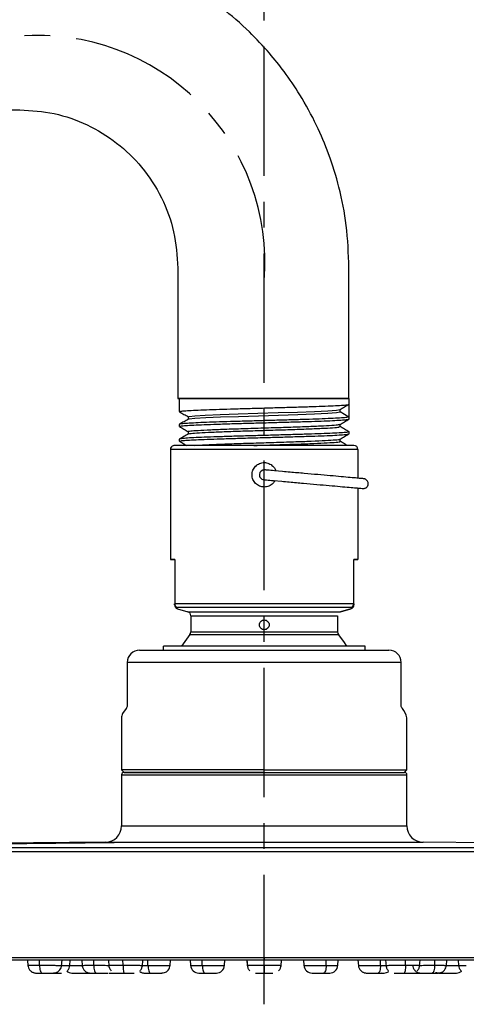
# Model space of a CAD drawing. Units: millimetres. Extents: x 36 to 321, y 37 to 257.
# Drawn here: x 159 to 181, y 180 to 228 of the extents above; entities that cross this region are included whole.
import ezdxf

# ---------------------------------------------------------------- set-up
doc = ezdxf.new("R2010")
doc.units = ezdxf.units.MM
doc.linetypes.add('CENTER', pattern=[10.16, 6.35, -1.27, 1.27, -1.27])
doc.layers.add('アノテーション', color=7, linetype='Continuous')

msp = doc.modelspace()

# ---------------------------------------------------------------- linework, layer by layer
at = {"linetype": 'CENTER'}
msp.add_line((171.393, 179.572), (171.393, 230.796), dxfattribs=at)
at = {"color": 7, "linetype": 'Continuous', "lineweight": 25}
for p, q in [((55.554, 223.452), (159.393, 223.45)), ((167.153, 215.69), (167.153, 209.29)), ((175.552, 209.29), (175.552, 215.69)), ((167.262, 209.29), (167.153, 209.29)), ((167.231, 208.644), (167.231, 209.29)), ((175.556, 208.281), (175.556, 209.29)), ((175.116, 208.63), (175.116, 208.75)), ((175.552, 209.002), (175.552, 208.378)), ((167.25, 208.638), (167.231, 208.644)), ((167.667, 208.393), (167.667, 208.275)), ((175.552, 208.378), (175.116, 208.63)), ((167.231, 207.918), (167.231, 208.02)), ((167.25, 207.913), (167.231, 207.918)), ((175.119, 207.908), (175.119, 208.026)), ((167.231, 207.193), (167.231, 207.295)), ((167.667, 207.667), (167.667, 207.55)), ((175.119, 207.183), (175.119, 207.301)), ((175.536, 207.663), (175.556, 207.657)), ((175.556, 207.556), (175.556, 207.657)), ((166.793, 206.786), (166.793, 201.386)), ((167.231, 207.193), (167.26, 207.187)), ((175.993, 206.786), (175.993, 205.379)), ((171.019, 206.015), (170.976, 205.976)), ((171.154, 205.567), (171.154, 205.567)), ((171.226, 205.718), (171.226, 205.718)), ((172.291, 205.707), (171.893, 205.743)), ((171.85, 205.265), (172.249, 205.229)), ((175.993, 204.897), (175.993, 201.386)), ((176.421, 204.942), (176.421, 204.942)), ((166.993, 201.386), (166.993, 201.386)), ((167.002, 201.386), (167.002, 199.224)), ((175.784, 199.223), (175.784, 201.386)), ((167.02, 199.068), (167.021, 199.065)), ((167.138, 198.974), (167.648, 198.828)), ((167.138, 198.974), (167.648, 198.828)), ((167.793, 198.635), (167.793, 197.836)), ((174.993, 198.635), (174.993, 197.836)), ((175.138, 198.828), (175.648, 198.974)), ((175.648, 198.974), (175.138, 198.828)), ((171.393, 198.426), (171.393, 198.426)), ((167.745, 197.706), (167.333, 197.146)), ((166.454, 196.946), (166.457, 197.146)), ((176.339, 197.146), (166.457, 197.146)), ((176.343, 196.946), (176.339, 197.146)), ((165.273, 196.946), (177.513, 196.946)), ((164.699, 196.346), (164.673, 196.346)), ((164.673, 196.346), (164.673, 194.229)), ((171.393, 196.346), (164.699, 196.346)), ((178.087, 196.346), (171.393, 196.346)), ((178.087, 196.346), (178.113, 196.346)), ((178.113, 194.229), (178.113, 196.346)), ((164.614, 194.087), (164.438, 193.845)), ((164.393, 193.629), (164.393, 191.066)), ((178.393, 191.066), (178.389, 193.621)), ((164.393, 191.066), (164.513, 190.946)), ((171.393, 191.066), (164.393, 191.066)), ((164.393, 190.826), (164.393, 188.323)), ((164.393, 190.826), (166.066, 190.826)), ((171.393, 190.946), (164.513, 190.946)), ((164.513, 190.946), (166.158, 190.946)), ((166.066, 190.826), (178.393, 190.826)), ((166.158, 190.946), (178.273, 190.946)), ((171.393, 191.066), (178.393, 191.066)), ((171.393, 190.946), (171.393, 191.066)), ((171.393, 190.946), (178.273, 190.946)), ((178.273, 190.946), (178.393, 191.066)), ((178.393, 188.323), (178.393, 190.826)), ((164.393, 188.323), (166.066, 188.323)), ((166.066, 188.323), (178.393, 188.323)), ((163.6, 187.523), (131.762, 187.266)), ((141.235, 187.266), (165.462, 187.523)), ((163.6, 187.523), (165.462, 187.523)), ((165.462, 187.523), (179.187, 187.523)), ((211.024, 187.266), (179.187, 187.523)), ((120.993, 187.066), (171.393, 187.066)), ((121.193, 187.266), (171.393, 187.266)), ((171.393, 187.266), (221.593, 187.266)), ((171.393, 187.066), (221.793, 187.066)), ((120.993, 181.866), (171.393, 181.866)), ((121.113, 181.746), (171.393, 181.746)), ((159.777, 181.746), (159.795, 181.444)), ((160.366, 181.489), (160.362, 181.746)), ((161.449, 181.444), (161.472, 181.746)), ((161.856, 181.466), (161.877, 181.746)), ((162.439, 181.746), (162.457, 181.455)), ((163.029, 181.485), (163.025, 181.746)), ((163.746, 181.746), (163.767, 181.433)), ((164.463, 181.492), (164.461, 181.746)), ((165.418, 181.433), (165.441, 181.746)), ((165.686, 181.482), (165.681, 181.746)), ((166.773, 181.466), (166.793, 181.746)), ((167.762, 181.746), (167.78, 181.478)), ((168.355, 181.478), (168.349, 181.746)), ((169.443, 181.478), (169.462, 181.746)), ((170.543, 181.746), (170.563, 181.466)), ((170.545, 181.746), (170.566, 181.444)), ((170.545, 181.746), (170.565, 181.455)), ((170.546, 181.746), (170.567, 181.433)), ((171.393, 181.866), (171.393, 181.746)), ((171.393, 181.866), (221.793, 181.866)), ((171.393, 181.746), (221.673, 181.746)), ((171.393, 181.492), (171.393, 181.746)), ((172.219, 181.433), (172.24, 181.746)), ((172.22, 181.444), (172.241, 181.746)), ((172.221, 181.455), (172.241, 181.746)), ((172.223, 181.466), (172.243, 181.746)), ((173.324, 181.746), (173.343, 181.478)), ((174.431, 181.478), (174.437, 181.746)), ((175.006, 181.478), (175.025, 181.746)), ((175.993, 181.746), (176.013, 181.466)), ((177.1, 181.482), (177.105, 181.746)), ((177.345, 181.746), (177.368, 181.433)), ((178.323, 181.492), (178.325, 181.746)), ((179.02, 181.433), (179.04, 181.746)), ((179.757, 181.485), (179.761, 181.746)), ((180.329, 181.455), (180.348, 181.746)), ((180.909, 181.746), (180.93, 181.466)), ((161.851, 181.478), (162.459, 181.478)), ((167.78, 181.478), (168.355, 181.478)), ((168.355, 181.478), (169.443, 181.478)), ((173.343, 181.478), (174.431, 181.478)), ((174.431, 181.478), (175.006, 181.478)), ((180.327, 181.478), (180.939, 181.478)), ((161.96, 181.106), (162.826, 181.106)), ((163.762, 181.106), (164.186, 181.106)), ((168.179, 181.106), (168.478, 181.106)), ((168.478, 181.106), (169.044, 181.106)), ((173.742, 181.106), (174.308, 181.106)), ((174.308, 181.106), (174.607, 181.106)), ((176.413, 181.106), (176.446, 181.106)), ((177.039, 181.106), (177.106, 181.106)), ((178.601, 181.106), (179.024, 181.106)), ((179.96, 181.106), (180.826, 181.106))]:
    msp.add_line(p, q, dxfattribs=at)
at = {"color": 7, "linetype": 'Continuous', "lineweight": 25, "flags": 128}
for points in [[(175.556, 209.29), (175.485, 209.29), (175.275, 209.29), (174.932, 209.29), (174.47, 209.29), (173.902, 209.29), (173.249, 209.29), (172.532, 209.29), (171.777, 209.29), (171.009, 209.29), (170.254, 209.29), (169.538, 209.29), (168.885, 209.29), (168.317, 209.29), (167.854, 209.29), (167.512, 209.29), (167.302, 209.29), (167.231, 209.29)], [(167.7, 208.392), (167.707, 208.409), (167.982, 208.44), (168.502, 208.471), (169.229, 208.502), (170.112, 208.533), (171.087, 208.564), (172.083, 208.595), (173.03, 208.626), (173.86, 208.657), (174.512, 208.688), (174.942, 208.719), (175.116, 208.75), (175.116, 208.75)], [(167.704, 208.278), (167.712, 208.29), (167.995, 208.321), (168.521, 208.352), (169.251, 208.383), (170.134, 208.414), (171.106, 208.445), (172.099, 208.475), (173.042, 208.506), (173.867, 208.537), (174.516, 208.568), (174.943, 208.599), (175.116, 208.63), (175.116, 208.63)], [(175.993, 206.786), (175.915, 206.786), (175.683, 206.786), (175.304, 206.786), (174.793, 206.786), (174.165, 206.786), (173.444, 206.786), (172.652, 206.786), (171.818, 206.786), (170.969, 206.786), (170.134, 206.786), (169.343, 206.786), (168.621, 206.786), (167.994, 206.786), (167.482, 206.786), (167.104, 206.786), (166.872, 206.786), (166.793, 206.786)], [(175.793, 206.986), (175.718, 206.986), (175.496, 206.986), (175.134, 206.986), (174.645, 206.986), (174.045, 206.986), (173.355, 206.986), (172.597, 206.986), (171.799, 206.986), (170.987, 206.986), (170.189, 206.986), (169.432, 206.986), (168.742, 206.986), (168.142, 206.986), (167.652, 206.986), (167.29, 206.986), (167.068, 206.986), (166.993, 206.986)], [(171.893, 205.743), (171.799, 205.751), (171.71, 205.759), (171.627, 205.766), (171.555, 205.773), (171.495, 205.778), (171.451, 205.782), (171.424, 205.784), (171.414, 205.785)], [(171.372, 205.307), (171.381, 205.306), (171.408, 205.304), (171.453, 205.3), (171.512, 205.295), (171.585, 205.288), (171.667, 205.281), (171.757, 205.273), (171.85, 205.265)], [(166.793, 201.386), (166.796, 201.386), (166.806, 201.386), (166.823, 201.386), (166.846, 201.386), (166.875, 201.386), (166.911, 201.386), (166.954, 201.386), (167.002, 201.386)], [(167.002, 201.386), (166.954, 201.386), (166.911, 201.386), (166.875, 201.386), (166.846, 201.386), (166.823, 201.386), (166.806, 201.386), (166.796, 201.386), (166.793, 201.386)], [(166.993, 201.386), (166.993, 201.386), (166.994, 201.386), (166.994, 201.386), (166.995, 201.386), (166.997, 201.386), (166.998, 201.386), (167, 201.386), (167.002, 201.386)], [(175.784, 201.386), (175.833, 201.386), (175.875, 201.386), (175.911, 201.386), (175.941, 201.386), (175.964, 201.386), (175.98, 201.386), (175.99, 201.386), (175.993, 201.386)], [(175.784, 201.386), (175.786, 201.386), (175.788, 201.386), (175.79, 201.386), (175.791, 201.386), (175.792, 201.386), (175.793, 201.386), (175.793, 201.386), (175.793, 201.386)], [(175.993, 201.386), (175.99, 201.386), (175.98, 201.386), (175.964, 201.386), (175.941, 201.386), (175.911, 201.386), (175.875, 201.386), (175.833, 201.386), (175.784, 201.386)], [(167.002, 199.224), (167, 199.224), (166.998, 199.224), (166.997, 199.224), (166.995, 199.224), (166.994, 199.224), (166.994, 199.224), (166.993, 199.224), (166.993, 199.224)], [(175.784, 199.223), (175.465, 199.223), (175.013, 199.223), (174.442, 199.223), (173.772, 199.223), (173.024, 199.224), (172.222, 199.224), (171.393, 199.224), (170.564, 199.224), (169.763, 199.224), (169.014, 199.224), (168.344, 199.224), (167.773, 199.224), (167.321, 199.224), (167.002, 199.224)], [(175.646, 199.031), (175.337, 199.031), (174.899, 199.031), (174.346, 199.031), (173.697, 199.031), (172.972, 199.031), (172.196, 199.031), (171.393, 199.031), (170.59, 199.031), (169.814, 199.031), (169.089, 199.031), (168.44, 199.031), (167.887, 199.031), (167.449, 199.031), (167.141, 199.031)], [(175.784, 199.223), (175.786, 199.223), (175.788, 199.223), (175.79, 199.223), (175.791, 199.223), (175.792, 199.223), (175.793, 199.223), (175.793, 199.223), (175.793, 199.223)], [(167.648, 198.828), (167.72, 198.828), (167.933, 198.828), (168.279, 198.828), (168.745, 198.828), (169.313, 198.828), (169.96, 198.828), (170.663, 198.828), (171.393, 198.828), (172.124, 198.828), (172.826, 198.828), (173.474, 198.828), (174.041, 198.828), (174.507, 198.828), (174.853, 198.828), (175.066, 198.828), (175.138, 198.828)], [(167.793, 198.635), (167.872, 198.635), (168.104, 198.635), (168.481, 198.635), (168.984, 198.635), (169.593, 198.635), (170.281, 198.635), (171.017, 198.635), (171.769, 198.635), (172.506, 198.635), (173.193, 198.635), (173.802, 198.635), (174.306, 198.635), (174.682, 198.635), (174.914, 198.635), (174.993, 198.635)], [(167.745, 197.706), (167.815, 197.706), (168.023, 197.706), (168.36, 197.706), (168.814, 197.706), (169.366, 197.706), (169.997, 197.706), (170.681, 197.706), (171.393, 197.706), (172.105, 197.706), (172.789, 197.706), (173.42, 197.706), (173.973, 197.706), (174.426, 197.706), (174.763, 197.706), (174.971, 197.706), (175.041, 197.706)], [(167.793, 197.836), (167.872, 197.836), (168.104, 197.836), (168.481, 197.836), (168.984, 197.836), (169.593, 197.836), (170.281, 197.836), (171.017, 197.836), (171.769, 197.836), (172.506, 197.836), (173.193, 197.836), (173.802, 197.836), (174.306, 197.836), (174.682, 197.836), (174.914, 197.836), (174.993, 197.836)], [(175.453, 197.146), (175.302, 197.371), (175.041, 197.706)], [(168.355, 181.478), (168.359, 181.404), (168.367, 181.334), (168.379, 181.27), (168.394, 181.214), (168.412, 181.168), (168.433, 181.134), (168.455, 181.113), (168.478, 181.106)], [(174.431, 181.478), (174.427, 181.404), (174.419, 181.334), (174.408, 181.27), (174.392, 181.214), (174.374, 181.168), (174.353, 181.134), (174.331, 181.113), (174.308, 181.106)]]:
    msp.add_lwpolyline(points, dxfattribs=at)
at = {"color": 7, "linetype": 'Continuous', "lineweight": 25}
for centre, radius, start, end in [((166.993, 206.786), 0.2, 89.9992, 179.9992), ((175.793, 206.786), 0.2, 359.9992, 89.9992), ((171.393, 205.546), 0.24, 84.9259, 174.9259), ((171.393, 205.546), 0.24, 174.9259, 264.9259), ((176.254, 205.114), 0.24, 354.9259, 64.8373), ((176.254, 205.114), 0.24, 264.8795, 314.1314), ((176.254, 205.114), 0.24, 266.8456, 314.1314), ((167.193, 199.166), 0.2, 179.9993, 253.9993), ((167.201, 199.221), 0.199, 179.1788, 252.2749), ((175.585, 199.221), 0.199, 287.7234, 0.8196), ((175.593, 199.166), 0.2, 285.9992, 359.9992), ((167.593, 198.635), 0.2, 359.9992, 73.9992), ((167.593, 197.836), 0.2, 319.4634, 359.9992), ((175.193, 197.836), 0.2, 179.9992, 220.535), ((165.273, 196.346), 0.6, 90, 180), ((177.513, 196.346), 0.6, 0, 90), ((177.429, 193.457), 0.975, 9.7017, 40.3444), ((164.513, 190.826), 0.12, 90, 180), ((178.273, 190.826), 0.12, 0, 90), ((163.593, 188.323), 0.8, 270.4626, 0), ((179.193, 188.323), 0.8, 180, 269.5374), ((161.96, 181.506), 0.4, 229.2668, 270.0015), ((168.179, 181.506), 0.4, 184.0003, 270), ((169.044, 181.506), 0.4, 270, 355.9997), ((173.742, 181.506), 0.4, 184.0003, 270), ((174.607, 181.506), 0.4, 270, 355.9997), ((179.96, 181.506), 0.4, 246.9422, 270.0015), ((180.826, 181.506), 0.4, 269.9985, 310.7332)]:
    msp.add_arc(centre, radius, start, end, dxfattribs=at)
for points, knots in [([(175.552, 215.69), (175.526, 216.39), (175.476, 217.724), (175.105, 219.598), (174.6, 221.234), (173.956, 222.754), (173.218, 224.104), (172.423, 225.275), (171.598, 226.306), (170.598, 227.37), (169.246, 228.548), (167.649, 229.628), (165.86, 230.541), (163.945, 231.24), (161.76, 231.746), (160.204, 231.814), (159.394, 231.849)], [0, 0, 0, 0, 0.082673, 0.157708, 0.225103, 0.284854, 0.352615, 0.406788, 0.452007, 0.508686, 0.579227, 0.66362, 0.736029, 0.816231, 0.904223, 1, 1, 1, 1]), ([(159.393, 223.45), (159.962, 223.414), (161.1, 223.341), (162.724, 222.764), (164.188, 221.873), (165.442, 220.657), (166.401, 219.171), (167.034, 217.478), (167.114, 216.286), (167.153, 215.69)], [0, 0, 0, 0, 0.140012, 0.280024, 0.420036, 0.560048, 0.706699, 0.853349, 1, 1, 1, 1]), ([(167.153, 209.29), (167.181, 209.29), (167.238, 209.29), (167.683, 209.29), (168.36, 209.29), (169.249, 209.29), (170.283, 209.29), (171.393, 209.29), (172.504, 209.29), (173.537, 209.29), (174.43, 209.29), (175.093, 209.29), (175.465, 209.29), (175.515, 209.29), (175.525, 209.29)], [0, 0, 0, 0, 0.0888943, 0.1777882, 0.2666816, 0.3555745, 0.444467, 0.5333593, 0.6222516, 0.7111441, 0.800037, 0.8889304, 0.9778243, 1, 1, 1, 1]), ([(175.556, 209.29), (175.538, 209.29), (175.449, 209.29), (175.175, 209.29), (174.785, 209.29), (174.633, 209.29)], [0.2556924, 0.2556924, 0.2556924, 0.2556924, 0.3786462, 0.757291, 1, 1, 1, 1]), ([(175.111, 208.747), (175.185, 208.79), (175.333, 208.875), (175.48, 208.96), (175.554, 209.003)], [0, 0, 0, 0, 0.499972, 1, 1, 1, 1]), ([(167.233, 208.64), (167.306, 208.598), (167.454, 208.512), (167.601, 208.427), (167.675, 208.384)], [0, 0, 0, 0, 0.500026, 1, 1, 1, 1]), ([(167.675, 208.28), (167.601, 208.237), (167.454, 208.152), (167.306, 208.067), (167.233, 208.024)], [0, 0, 0, 0, 0.499972, 1, 1, 1, 1]), ([(175.111, 208.021), (175.185, 208.064), (175.332, 208.149), (175.48, 208.235), (175.554, 208.277)], [0, 0, 0, 0, 0.499973, 1, 1, 1, 1]), ([(167.233, 207.915), (167.307, 207.872), (167.451, 207.788), (167.596, 207.705), (167.667, 207.663)], [0, 0, 0, 0, 0.509215, 1, 1, 1, 1]), ([(167.687, 207.661), (167.68, 207.662), (167.618, 207.674), (167.756, 207.696), (168.114, 207.727), (168.734, 207.758), (169.537, 207.789), (170.475, 207.82), (171.479, 207.851), (172.477, 207.882), (173.396, 207.913), (174.175, 207.944), (174.742, 207.975), (175.061, 208.001), (175.076, 208.017), (175.081, 208.023)], [0, 0, 0, 0, 0.010843, 0.096379, 0.181922, 0.267469, 0.353005, 0.438549, 0.524095, 0.609631, 0.695176, 0.780721, 0.866256, 0.951802, 1, 1, 1, 1]), ([(167.689, 207.553), (167.716, 207.561), (167.775, 207.58), (168.18, 207.61), (168.809, 207.641), (169.629, 207.672), (170.573, 207.703), (171.576, 207.733), (172.566, 207.764), (173.472, 207.795), (174.232, 207.826), (174.78, 207.857), (175.088, 207.885), (175.09, 207.902), (175.091, 207.909)], [0, 0, 0, 0, 0.073724, 0.160402, 0.247088, 0.333762, 0.420441, 0.507126, 0.5938, 0.68048, 0.767165, 0.853838, 0.94052, 1, 1, 1, 1]), ([(175.554, 207.661), (175.48, 207.704), (175.332, 207.789), (175.185, 207.874), (175.111, 207.917)], [0, 0, 0, 0, 0.500027, 1, 1, 1, 1]), ([(167.675, 207.554), (167.601, 207.512), (167.454, 207.426), (167.307, 207.341), (167.233, 207.299)], [0, 0, 0, 0, 0.499974, 1, 1, 1, 1]), ([(167.961, 206.986), (168.084, 206.995), (168.349, 207.014), (169.032, 207.044), (169.891, 207.075), (170.865, 207.106), (171.874, 207.137), (172.85, 207.168), (173.72, 207.199), (174.429, 207.23), (174.896, 207.261), (175.118, 207.284), (175.098, 207.296), (175.095, 207.297)], [0, 0, 0, 0, 0.086665, 0.186255, 0.285841, 0.385439, 0.485029, 0.584615, 0.684214, 0.783802, 0.883389, 0.982988, 1, 1, 1, 1]), ([(175.112, 207.296), (175.185, 207.339), (175.333, 207.424), (175.48, 207.509), (175.554, 207.552)], [0, 0, 0, 0, 0.499974, 1, 1, 1, 1]), ([(166.854, 206.93), (166.841, 206.914), (166.812, 206.879), (166.792, 206.827), (166.795, 206.795), (166.796, 206.786)], [0, 0, 0, 0, 0.3958618, 0.8405825, 1, 1, 1, 1]), ([(167.233, 207.189), (167.307, 207.146), (167.424, 207.079), (167.541, 207.011), (167.584, 206.986)], [0, 0, 0, 0, 0.630645, 1, 1, 1, 1]), ([(170.876, 206.986), (170.932, 206.988), (171.311, 207), (172.05, 207.022), (173.005, 207.053), (173.85, 207.084), (174.523, 207.115), (174.952, 207.146), (175.143, 207.169), (175.104, 207.181), (175.097, 207.184)], [0, 0, 0, 0, 0.027307, 0.183823, 0.340321, 0.496839, 0.653352, 0.809851, 0.966371, 1, 1, 1, 1]), ([(175.467, 206.986), (175.422, 207.012), (175.304, 207.08), (175.185, 207.149), (175.112, 207.191)], [0, 0, 0, 0, 0.376923, 1, 1, 1, 1]), ([(170.793, 205.546), (170.802, 205.624), (170.82, 205.781), (170.958, 205.981), (171.157, 206.115), (171.393, 206.162), (171.631, 206.115), (171.824, 205.979), (171.936, 205.843), (171.952, 205.757), (171.953, 205.748)], [0, 0, 0, 0, 0.139675, 0.280298, 0.421445, 0.561758, 0.702151, 0.843528, 0.983799, 1, 1, 1, 1]), ([(171.909, 205.259), (171.882, 205.211), (171.815, 205.094), (171.627, 204.979), (171.394, 204.93), (171.156, 204.978), (170.958, 205.112), (170.82, 205.311), (170.802, 205.468), (170.793, 205.546)], [0, 0, 0, 0, 0.104812, 0.254695, 0.403693, 0.552775, 0.702903, 0.851856, 1, 1, 1, 1]), ([(176.356, 205.331), (176.351, 205.333), (176.337, 205.341), (176.315, 205.347), (176.294, 205.351), (176.283, 205.353), (176.278, 205.353), (176.277, 205.353), (176.276, 205.353), (176.276, 205.353), (176.276, 205.353), (176.275, 205.354), (176.275, 205.354), (176.266, 205.354), (176.19, 205.361), (175.964, 205.381), (175.624, 205.411), (175.178, 205.451), (174.641, 205.499), (174.029, 205.553), (173.363, 205.612), (172.774, 205.664), (172.415, 205.696), (172.291, 205.707)], [0, 0, 0, 0, 0.002519, 0.007423, 0.010736, 0.012508, 0.01293, 0.013063, 0.013161, 0.013284, 0.013503, 0.014051, 0.01639, 0.046025, 0.158696, 0.270532, 0.382361, 0.49419, 0.606018, 0.717847, 0.829676, 0.941504, 1, 1, 1, 1]), ([(172.249, 205.229), (172.372, 205.218), (172.732, 205.186), (173.321, 205.134), (173.987, 205.075), (174.598, 205.021), (175.135, 204.973), (175.581, 204.933), (175.922, 204.903), (176.147, 204.883), (176.219, 204.877), (176.231, 204.876), (176.232, 204.875), (176.233, 204.875), (176.233, 204.875), (176.233, 204.875)], [0, 0, 0, 0, 0.059535, 0.173083, 0.286739, 0.400395, 0.514051, 0.627707, 0.741363, 0.855019, 0.968674, 0.985982, 0.994635, 0.998962, 1, 1, 1, 1]), ([(175.993, 204.897), (176.041, 204.892), (176.171, 204.881), (176.219, 204.877), (176.231, 204.876), (176.233, 204.875), (176.233, 204.875), (176.233, 204.875), (176.233, 204.875), (176.233, 204.875), (176.234, 204.875), (176.234, 204.875), (176.236, 204.875), (176.238, 204.875), (176.24, 204.875), (176.241, 204.875)], [0, 0, 0, 0, 0.311725, 0.836197, 0.916059, 0.955991, 0.975957, 0.985941, 0.990934, 0.993441, 0.994478, 0.995025, 0.995709, 0.99764, 1, 1, 1, 1]), ([(176.421, 204.942), (176.438, 204.963), (176.473, 205.006), (176.496, 205.063), (176.493, 205.092), (176.493, 205.093)], [0, 0, 0, 0, 0.475497, 0.982927, 1, 1, 1, 1]), ([(166.993, 199.224), (166.993, 199.205), (166.993, 199.173), (166.993, 199.168), (166.993, 199.166)], [0, 0, 0, 0, 0.5625959, 1, 1, 1, 1]), ([(166.993, 199.166), (166.993, 199.169), (166.993, 199.175), (166.993, 199.209), (166.993, 199.224)], [0, 0, 0, 0, 0.557238, 1, 1, 1, 1]), ([(175.793, 199.166), (175.793, 199.169), (175.793, 199.175), (175.793, 199.209), (175.793, 199.223)], [0, 0, 0, 0, 0.557317, 1, 1, 1, 1]), ([(175.793, 199.223), (175.793, 199.204), (175.793, 199.18), (175.793, 199.176), (175.793, 199.175)], [0, 0, 0, 0, 0.8580324, 1, 1, 1, 1]), ([(171.393, 197.946), (171.362, 197.95), (171.299, 197.957), (171.219, 198.012), (171.166, 198.092), (171.147, 198.186), (171.166, 198.281), (171.219, 198.36), (171.299, 198.415), (171.362, 198.422), (171.393, 198.426)], [0, 0, 0, 0, 0.124223, 0.249755, 0.37492, 0.500242, 0.625325, 0.750659, 0.875928, 1, 1, 1, 1]), ([(171.393, 198.426), (171.424, 198.422), (171.487, 198.415), (171.567, 198.36), (171.621, 198.28), (171.639, 198.186), (171.621, 198.091), (171.567, 198.012), (171.487, 197.957), (171.424, 197.95), (171.393, 197.946)], [0, 0, 0, 0, 0.124223, 0.249755, 0.37492, 0.500242, 0.625325, 0.750659, 0.875928, 1, 1, 1, 1]), ([(164.673, 194.229), (164.673, 194.227), (164.673, 194.224), (164.673, 194.218), (164.672, 194.213), (164.672, 194.205), (164.67, 194.195), (164.659, 194.141), (164.635, 194.114), (164.622, 194.098), (164.614, 194.087)], [0, 0, 0, 0, 0.004487, 0.009638, 0.015925, 0.023623, 0.043951, 0.071644, 0.441699, 1, 1, 1, 1]), ([(178.172, 194.087), (178.167, 194.093), (178.158, 194.101), (178.139, 194.13), (178.124, 194.156), (178.115, 194.196), (178.114, 194.211), (178.113, 194.217), (178.113, 194.223), (178.113, 194.227), (178.113, 194.229)], [0, 0, 0, 0, 0.388572, 0.6604, 0.9205, 0.972789, 0.981726, 0.989012, 0.994916, 1, 1, 1, 1]), ([(164.438, 193.845), (164.424, 193.807), (164.398, 193.731), (164.395, 193.65), (164.393, 193.611)], [0, 0, 0, 0, 0.505056, 1, 1, 1, 1]), ([(159.792, 181.492), (159.799, 181.446), (159.809, 181.377), (159.857, 181.291), (159.902, 181.235), (159.952, 181.189), (160.004, 181.154), (160.054, 181.131), (160.114, 181.112), (160.174, 181.105), (160.209, 181.106), (160.227, 181.106)], [0, 0, 0, 0, 0.198597, 0.297702, 0.392429, 0.48081, 0.562106, 0.636973, 0.707476, 0.848811, 1, 1, 1, 1]), ([(159.797, 181.481), (159.797, 181.482), (159.797, 181.483), (159.86, 181.485), (159.97, 181.487), (160.121, 181.488), (160.269, 181.488), (160.366, 181.489)], [0, 0, 0, 0, 0.112999, 0.375454, 0.538043, 0.696558, 1, 1, 1, 1]), ([(160.366, 181.489), (160.368, 181.44), (160.373, 181.339), (160.402, 181.21), (160.443, 181.122), (160.474, 181.111), (160.489, 181.106)], [0, 0, 0, 0, 0.240667, 0.500004, 0.759338, 1, 1, 1, 1]), ([(160.366, 181.489), (160.47, 181.488), (160.629, 181.488), (160.844, 181.487), (161.034, 181.485), (161.202, 181.483), (161.337, 181.481), (161.417, 181.478), (161.453, 181.476), (161.448, 181.475), (161.447, 181.475)], [0, 0, 0, 0, 0.2021621, 0.3078273, 0.416245, 0.5912237, 0.7037665, 0.8327925, 0.9620925, 1, 1, 1, 1]), ([(161.046, 181.118), (161.088, 181.116), (161.157, 181.113), (161.277, 181.169), (161.369, 181.251), (161.436, 181.364), (161.447, 181.45), (161.452, 181.492)], [0, 0, 0, 0, 0.254933, 0.42861, 0.6160668, 0.8113102, 1, 1, 1, 1]), ([(161.45, 181.48), (161.488, 181.479), (161.584, 181.479), (161.705, 181.478), (161.801, 181.477), (161.852, 181.477), (161.853, 181.476), (161.853, 181.476)], [0, 0, 0, 0, 0.155803, 0.391065, 0.627384, 0.850579, 1, 1, 1, 1]), ([(161.732, 181.215), (161.767, 181.255), (161.835, 181.334), (161.85, 181.436), (161.858, 181.485)], [0, 0, 0, 0, 0.5186453, 1, 1, 1, 1]), ([(162.455, 181.488), (162.462, 181.443), (162.473, 181.374), (162.521, 181.289), (162.566, 181.233), (162.616, 181.188), (162.668, 181.154), (162.717, 181.13), (162.777, 181.112), (162.837, 181.105), (162.872, 181.106), (162.889, 181.106)], [0, 0, 0, 0, 0.1985577, 0.2975445, 0.3921162, 0.4803371, 0.5614963, 0.6362799, 0.7067796, 0.8484293, 1, 1, 1, 1]), ([(162.46, 181.48), (162.46, 181.481), (162.46, 181.482), (162.523, 181.483), (162.632, 181.484), (162.784, 181.485), (162.932, 181.485), (163.029, 181.485)], [0, 0, 0, 0, 0.113043, 0.375329, 0.537751, 0.696234, 1, 1, 1, 1]), ([(163.029, 181.485), (163.031, 181.437), (163.036, 181.336), (163.065, 181.209), (163.106, 181.122), (163.137, 181.111), (163.152, 181.106)], [0, 0, 0, 0, 0.2407762, 0.500004, 0.7592291, 1, 1, 1, 1]), ([(163.029, 181.485), (163.133, 181.485), (163.292, 181.485), (163.507, 181.484), (163.655, 181.483), (163.732, 181.483), (163.766, 181.482)], [0, 0, 0, 0, 0.405478, 0.6172287, 0.834373, 1, 1, 1, 1]), ([(163.763, 181.495), (163.769, 181.446), (163.78, 181.37), (163.83, 181.278), (163.867, 181.238), (163.885, 181.218)], [0, 0, 0, 0, 0.479414, 0.737044, 1, 1, 1, 1]), ([(163.769, 181.48), (163.768, 181.481), (163.762, 181.482), (163.803, 181.485), (163.893, 181.488), (164.03, 181.49), (164.204, 181.492), (164.36, 181.492), (164.463, 181.492)], [0, 0, 0, 0, 0.061552, 0.211615, 0.445009, 0.589575, 0.730462, 1, 1, 1, 1]), ([(164.463, 181.492), (164.464, 181.443), (164.466, 181.341), (164.481, 181.211), (164.501, 181.122), (164.517, 181.111), (164.525, 181.106)], [0, 0, 0, 0, 0.240558, 0.500004, 0.759448, 1, 1, 1, 1]), ([(164.463, 181.492), (164.569, 181.492), (164.73, 181.492), (164.937, 181.49), (165.113, 181.488), (165.26, 181.485), (165.364, 181.481), (165.416, 181.479), (165.416, 181.477), (165.415, 181.476)], [0, 0, 0, 0, 0.220425, 0.335682, 0.453972, 0.644929, 0.767657, 0.908318, 1, 1, 1, 1]), ([(165.276, 181.187), (165.292, 181.175), (165.325, 181.153), (165.374, 181.13), (165.433, 181.111), (165.493, 181.105), (165.527, 181.106), (165.545, 181.106)], [0, 0, 0, 0, 0.155441, 0.298954, 0.43443, 0.70746, 1, 1, 1, 1]), ([(165.3, 181.218), (165.318, 181.238), (165.355, 181.278), (165.405, 181.37), (165.415, 181.446), (165.422, 181.495)], [0, 0, 0, 0, 0.262956, 0.520586, 1, 1, 1, 1]), ([(165.419, 181.481), (165.431, 181.481), (165.5, 181.482), (165.602, 181.482), (165.686, 181.482)], [0, 0, 0, 0, 0.167387, 1, 1, 1, 1]), ([(165.686, 181.482), (165.688, 181.434), (165.694, 181.334), (165.723, 181.208), (165.763, 181.122), (165.794, 181.111), (165.809, 181.106)], [0, 0, 0, 0, 0.240885, 0.500004, 0.759121, 1, 1, 1, 1]), ([(165.686, 181.482), (165.771, 181.482), (165.955, 181.482), (166.201, 181.481), (166.396, 181.48), (166.537, 181.48), (166.657, 181.479), (166.739, 181.478), (166.776, 181.478), (166.77, 181.477), (166.769, 181.477)], [0, 0, 0, 0, 0.165836, 0.359562, 0.467398, 0.582274, 0.704187, 0.833133, 0.962658, 1, 1, 1, 1]), ([(166.368, 181.117), (166.409, 181.116), (166.478, 181.113), (166.597, 181.167), (166.688, 181.247), (166.756, 181.359), (166.768, 181.443), (166.774, 181.485)], [0, 0, 0, 0, 0.256502, 0.430133, 0.617054, 0.811664, 1, 1, 1, 1]), ([(170.564, 181.478), (170.564, 181.478), (170.556, 181.479), (170.583, 181.481), (170.653, 181.485), (170.776, 181.488), (170.934, 181.49), (171.126, 181.492), (171.287, 181.492), (171.393, 181.492)], [0, 0, 0, 0, 0.000754, 0.155545, 0.290577, 0.500596, 0.630682, 0.757459, 1, 1, 1, 1]), ([(170.564, 181.495), (170.57, 181.446), (170.58, 181.37), (170.631, 181.278), (170.667, 181.238), (170.686, 181.218)], [0, 0, 0, 0, 0.479416, 0.737046, 1, 1, 1, 1]), ([(171.393, 181.492), (171.393, 181.443), (171.393, 181.341), (171.393, 181.211), (171.393, 181.122), (171.393, 181.111), (171.393, 181.106)], [0, 0, 0, 0, 0.2405576, 0.5000041, 0.7594478, 1, 1, 1, 1]), ([(171.393, 181.492), (171.499, 181.492), (171.66, 181.492), (171.852, 181.49), (172.01, 181.488), (172.133, 181.485), (172.203, 181.481), (172.23, 181.479), (172.222, 181.478), (172.222, 181.478)], [0, 0, 0, 0, 0.242498, 0.369296, 0.499431, 0.70951, 0.844528, 0.999274, 1, 1, 1, 1]), ([(172.1, 181.218), (172.119, 181.238), (172.155, 181.278), (172.206, 181.37), (172.216, 181.446), (172.223, 181.495)], [0, 0, 0, 0, 0.262954, 0.520584, 1, 1, 1, 1]), ([(176.012, 181.485), (176.019, 181.439), (176.03, 181.371), (176.079, 181.287), (176.123, 181.232), (176.174, 181.187), (176.225, 181.153), (176.275, 181.13), (176.334, 181.111), (176.394, 181.105), (176.428, 181.106), (176.446, 181.106)], [0, 0, 0, 0, 0.198466, 0.297294, 0.391662, 0.479666, 0.560631, 0.635282, 0.705749, 0.847764, 1, 1, 1, 1]), ([(176.017, 181.477), (176.016, 181.477), (176.01, 181.478), (176.047, 181.478), (176.129, 181.479), (176.249, 181.48), (176.39, 181.48), (176.584, 181.481), (176.831, 181.482), (177.015, 181.482), (177.1, 181.482)], [0, 0, 0, 0, 0.037492, 0.166893, 0.295744, 0.417588, 0.532421, 0.64024, 0.834013, 1, 1, 1, 1]), ([(177.1, 181.482), (177.098, 181.434), (177.092, 181.334), (177.063, 181.208), (177.023, 181.122), (176.992, 181.111), (176.977, 181.106)], [0, 0, 0, 0, 0.240885, 0.500004, 0.759121, 1, 1, 1, 1]), ([(177.1, 181.482), (177.184, 181.482), (177.286, 181.482), (177.355, 181.481), (177.367, 181.481)], [0, 0, 0, 0, 0.831782, 1, 1, 1, 1]), ([(177.139, 181.108), (177.22, 181.105), (177.327, 181.102), (177.466, 181.147), (177.496, 181.174), (177.498, 181.175)], [0, 0, 0, 0, 0.736099, 0.984852, 1, 1, 1, 1]), ([(177.364, 181.495), (177.371, 181.446), (177.381, 181.37), (177.432, 181.278), (177.468, 181.238), (177.486, 181.218)], [0, 0, 0, 0, 0.4794137, 0.7370443, 1, 1, 1, 1]), ([(177.371, 181.476), (177.37, 181.477), (177.37, 181.479), (177.422, 181.481), (177.526, 181.485), (177.673, 181.488), (177.849, 181.49), (178.056, 181.492), (178.217, 181.492), (178.323, 181.492)], [0, 0, 0, 0, 0.0917078, 0.2324089, 0.3551505, 0.5460527, 0.6642979, 0.7795352, 1, 1, 1, 1]), ([(178.323, 181.492), (178.322, 181.443), (178.32, 181.341), (178.305, 181.211), (178.285, 181.122), (178.269, 181.111), (178.261, 181.106)], [0, 0, 0, 0, 0.2405576, 0.5000041, 0.7594478, 1, 1, 1, 1]), ([(178.323, 181.492), (178.426, 181.492), (178.582, 181.492), (178.756, 181.49), (178.893, 181.488), (178.983, 181.485), (179.024, 181.482), (179.018, 181.481), (179.017, 181.48)], [0, 0, 0, 0, 0.269489, 0.410401, 0.555021, 0.788483, 0.938529, 1, 1, 1, 1]), ([(178.67, 181.488), (178.677, 181.443), (178.688, 181.374), (178.736, 181.289), (178.781, 181.233), (178.831, 181.188), (178.883, 181.154), (178.933, 181.13), (178.992, 181.112), (179.052, 181.105), (179.086, 181.106), (179.104, 181.106)], [0, 0, 0, 0, 0.198622, 0.297627, 0.392205, 0.48042, 0.561565, 0.636326, 0.706797, 0.848396, 1, 1, 1, 1]), ([(178.901, 181.218), (178.92, 181.238), (178.956, 181.278), (179.006, 181.37), (179.017, 181.446), (179.023, 181.495)], [0, 0, 0, 0, 0.262956, 0.520586, 1, 1, 1, 1]), ([(179.02, 181.482), (179.054, 181.483), (179.131, 181.483), (179.279, 181.484), (179.494, 181.485), (179.653, 181.485), (179.757, 181.485)], [0, 0, 0, 0, 0.1656639, 0.3826017, 0.594278, 1, 1, 1, 1]), ([(179.757, 181.485), (179.755, 181.437), (179.75, 181.336), (179.721, 181.209), (179.68, 181.122), (179.649, 181.111), (179.634, 181.106)], [0, 0, 0, 0, 0.240776, 0.500004, 0.759229, 1, 1, 1, 1]), ([(179.757, 181.485), (179.854, 181.485), (180.002, 181.485), (180.154, 181.484), (180.263, 181.483), (180.326, 181.482), (180.326, 181.481), (180.326, 181.48)], [0, 0, 0, 0, 0.303588, 0.462129, 0.624708, 0.887152, 1, 1, 1, 1]), ([(179.796, 181.108), (179.877, 181.102), (179.987, 181.095), (180.155, 181.167), (180.246, 181.249), (180.313, 181.361), (180.325, 181.447), (180.331, 181.488)], [0, 0, 0, 0, 0.40748, 0.54572, 0.694748, 0.849932, 1, 1, 1, 1]), ([(180.929, 181.485), (180.936, 181.436), (180.951, 181.334), (181.019, 181.255), (181.054, 181.215)], [0, 0, 0, 0, 0.481355, 1, 1, 1, 1]), ([(180.933, 181.476), (180.933, 181.476), (180.934, 181.477), (180.985, 181.477), (181.082, 181.478), (181.193, 181.479), (181.277, 181.479), (181.304, 181.479)], [0, 0, 0, 0, 0.156886, 0.390374, 0.637531, 0.883638, 1, 1, 1, 1]), ([(160.194, 181.106), (160.205, 181.106), (160.226, 181.106), (160.336, 181.106), (160.438, 181.106), (160.489, 181.106)], [0, 0, 0, 0, 0.3338169, 0.6680569, 1, 1, 1, 1]), ([(160.194, 181.106), (160.194, 181.106), (160.194, 181.106), (160.244, 181.106), (160.264, 181.106)], [0, 0, 0, 0, 0.619359, 1, 1, 1, 1]), ([(160.362, 181.106), (160.382, 181.106), (160.411, 181.106), (160.451, 181.106), (160.463, 181.106)], [0, 0, 0, 0, 0.688241, 1, 1, 1, 1]), ([(160.489, 181.106), (160.545, 181.106), (160.655, 181.106), (160.823, 181.106), (160.957, 181.106), (161.045, 181.106), (161.049, 181.106), (161.051, 181.106)], [0, 0, 0, 0, 0.19886, 0.399282, 0.599404, 0.79967, 1, 1, 1, 1]), ([(160.851, 181.106), (160.875, 181.106), (160.949, 181.106), (161.096, 181.106), (161.258, 181.106), (161.383, 181.106), (161.453, 181.106), (161.451, 181.106), (161.45, 181.106)], [0, 0, 0, 0, 0.09427, 0.291015, 0.487404, 0.683872, 0.880359, 1, 1, 1, 1]), ([(162.856, 181.106), (162.867, 181.106), (162.889, 181.106), (162.999, 181.106), (163.101, 181.106), (163.152, 181.106)], [0, 0, 0, 0, 0.333766, 0.668015, 1, 1, 1, 1]), ([(162.856, 181.106), (162.856, 181.106), (162.856, 181.106), (162.907, 181.106), (162.926, 181.106)], [0, 0, 0, 0, 0.619168, 1, 1, 1, 1]), ([(163.152, 181.106), (163.208, 181.106), (163.319, 181.106), (163.486, 181.106), (163.62, 181.106), (163.709, 181.106), (163.713, 181.106), (163.715, 181.106)], [0, 0, 0, 0, 0.198916, 0.399373, 0.599495, 0.799727, 1, 1, 1, 1]), ([(164.168, 181.106), (164.168, 181.106), (164.149, 181.106), (164.169, 181.106), (164.235, 181.106), (164.362, 181.106), (164.471, 181.106), (164.525, 181.106)], [0, 0, 0, 0, 0.000178, 0.250605, 0.500812, 0.751283, 1, 1, 1, 1]), ([(164.525, 181.106), (164.581, 181.106), (164.694, 181.106), (164.852, 181.106), (164.965, 181.106), (165.023, 181.106), (165.016, 181.106), (165.014, 181.106)], [0, 0, 0, 0, 0.226315, 0.454438, 0.682267, 0.910306, 1, 1, 1, 1]), ([(165.512, 181.106), (165.523, 181.106), (165.545, 181.106), (165.655, 181.106), (165.758, 181.106), (165.809, 181.106)], [0, 0, 0, 0, 0.333728, 0.667984, 1, 1, 1, 1]), ([(165.512, 181.106), (165.512, 181.106), (165.512, 181.106), (165.563, 181.106), (165.582, 181.106)], [0, 0, 0, 0, 0.619161, 1, 1, 1, 1]), ([(165.681, 181.106), (165.701, 181.106), (165.731, 181.106), (165.771, 181.106), (165.784, 181.106)], [0, 0, 0, 0, 0.686746, 1, 1, 1, 1]), ([(165.809, 181.106), (165.865, 181.106), (165.976, 181.106), (166.144, 181.106), (166.279, 181.106), (166.367, 181.106), (166.371, 181.106), (166.373, 181.106)], [0, 0, 0, 0, 0.198959, 0.399446, 0.59957, 0.799776, 1, 1, 1, 1]), ([(170.963, 181.106), (170.963, 181.106), (170.952, 181.106), (170.991, 181.106), (171.08, 181.106), (171.225, 181.106), (171.337, 181.106), (171.393, 181.106)], [0, 0, 0, 0, 0.0001779, 0.2506046, 0.5008118, 0.7512825, 1, 1, 1, 1]), ([(171.393, 181.106), (171.449, 181.106), (171.561, 181.106), (171.706, 181.106), (171.795, 181.106), (171.834, 181.106), (171.823, 181.106), (171.823, 181.106)], [0, 0, 0, 0, 0.248406, 0.498795, 0.748863, 0.999161, 1, 1, 1, 1]), ([(176.413, 181.106), (176.415, 181.106), (176.419, 181.106), (176.507, 181.106), (176.642, 181.106), (176.81, 181.106), (176.921, 181.106), (176.977, 181.106)], [0, 0, 0, 0, 0.200206, 0.400387, 0.600495, 0.800919, 1, 1, 1, 1]), ([(176.977, 181.106), (177.028, 181.106), (177.131, 181.106), (177.241, 181.106), (177.263, 181.106), (177.274, 181.106)], [0, 0, 0, 0, 0.331836, 0.666221, 1, 1, 1, 1]), ([(177.769, 181.106), (177.769, 181.106), (177.767, 181.106), (177.823, 181.106), (177.934, 181.106), (178.092, 181.106), (178.205, 181.106), (178.261, 181.106)], [0, 0, 0, 0, 0.000178, 0.250605, 0.500812, 0.751283, 1, 1, 1, 1]), ([(178.261, 181.106), (178.315, 181.106), (178.424, 181.106), (178.548, 181.106), (178.618, 181.106), (178.616, 181.106), (178.616, 181.106)], [0, 0, 0, 0, 0.275238, 0.552674, 0.829753, 1, 1, 1, 1]), ([(179.071, 181.106), (179.073, 181.106), (179.077, 181.106), (179.166, 181.106), (179.3, 181.106), (179.467, 181.106), (179.578, 181.106), (179.634, 181.106)], [0, 0, 0, 0, 0.200255, 0.400463, 0.600568, 0.800962, 1, 1, 1, 1]), ([(179.634, 181.106), (179.685, 181.106), (179.787, 181.106), (179.897, 181.106), (179.919, 181.106), (179.93, 181.106)], [0, 0, 0, 0, 0.331805, 0.666183, 1, 1, 1, 1])]:
    msp.add_open_spline(points, degree=3, knots=knots, dxfattribs=at)
for points in [[(167.231, 208.644), (167.246, 208.652), (167.276, 208.666), (167.517, 208.689), (167.892, 208.711), (168.401, 208.734), (169.021, 208.756), (169.73, 208.778), (170.502, 208.801), (171.306, 208.823), (172.114, 208.845), (172.895, 208.868), (173.62, 208.89), (174.261, 208.912), (174.796, 208.935), (175.2, 208.957), (175.474, 208.98), (175.526, 208.995), (175.552, 209.002)], [(175.552, 208.378), (175.526, 208.371), (175.474, 208.356), (175.2, 208.333), (174.796, 208.311), (174.261, 208.289), (173.62, 208.266), (172.895, 208.244), (172.114, 208.221), (171.306, 208.199), (170.502, 208.177), (169.73, 208.154), (169.021, 208.132), (168.401, 208.11), (167.892, 208.087), (167.517, 208.065), (167.276, 208.043), (167.246, 208.028), (167.231, 208.02)], [(167.231, 207.918), (167.246, 207.926), (167.277, 207.941), (167.525, 207.964), (167.909, 207.987), (168.431, 208.009), (169.066, 208.032), (169.79, 208.055), (170.576, 208.077), (171.393, 208.1), (172.211, 208.123), (172.997, 208.145), (173.721, 208.168), (174.356, 208.19), (174.877, 208.213), (175.262, 208.236), (175.509, 208.259), (175.54, 208.274), (175.556, 208.281)], [(175.556, 207.657), (175.54, 207.65), (175.509, 207.635), (175.262, 207.612), (174.877, 207.589), (174.356, 207.567), (173.721, 207.544), (172.997, 207.521), (172.211, 207.499), (171.393, 207.476), (170.576, 207.453), (169.79, 207.431), (169.066, 207.408), (168.431, 207.385), (167.909, 207.363), (167.525, 207.34), (167.277, 207.317), (167.246, 207.302), (167.231, 207.295)], [(167.231, 207.193), (167.246, 207.2), (167.277, 207.216), (167.525, 207.238), (167.909, 207.261), (168.431, 207.284), (169.066, 207.306), (169.79, 207.329), (170.576, 207.352), (171.393, 207.374), (172.211, 207.397), (172.997, 207.42), (173.721, 207.442), (174.356, 207.465), (174.877, 207.488), (175.262, 207.51), (175.509, 207.533), (175.54, 207.548), (175.556, 207.556)]]:
    msp.add_open_spline(points, degree=3, dxfattribs=at)
at = {"layer": 'アノテーション', "linetype": 'CENTER'}
msp.add_arc((160.28, 215.953), 11.148, 355.4367, 94.5633, dxfattribs=at)

doc.saveas('drawing.dxf')
